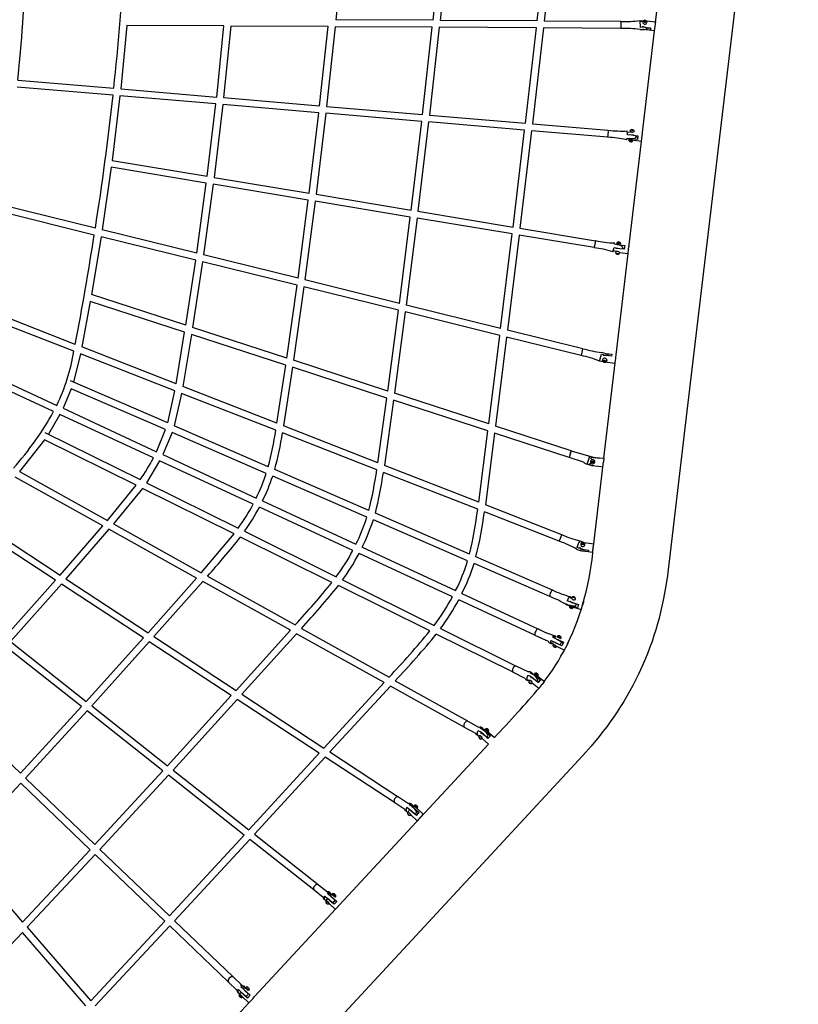
# Model space of a CAD drawing. Units: millimetres. Extents: x 157293 to 198449, y 2355 to 19360.
# Drawn here: x 190289 to 192472, y 7570 to 10331 of the extents above; entities that cross this region are included whole.
import ezdxf

# ---------------------------------------------------------------- set-up
doc = ezdxf.new("R2010")
doc.units = ezdxf.units.MM
doc.header["$LTSCALE"] = 5080
doc.header["$MEASUREMENT"] = 0
doc.layers.add('EN$DIMS', color=70, linetype='Continuous', true_color=0x7fff00)
doc.layers.add('RIPPLE 2D', color=7, linetype='Continuous', true_color=0x000000)
doc.styles.add('Arial', font='arial.ttf')
doc.dimstyles.new('EN RC DIMS', dxfattribs={"dimtxt": 400, "dimasz": 250, "dimexe": 150, "dimexo": 150, "dimgap": 250, "dimtad": 0, "dimtih": 1, "dimtoh": 1, "dimzin": 1, "dimdsep": 46, "dimtxsty": 'Arial', "dimcen": 150, "dimazin": 0, "dimtfac": 1, "dimtdec": 4, "dimtix": 1, "dimtmove": 1, "dimatfit": 3, "dimfxl": 0, "dimtolj": 1, "dimtzin": 1, "dimarcsym": 0})

# ---------------------------------------------------------------- blocks, each defined once
blk = doc.blocks.new('*D1')
at = {"layer": 'Defpoints', "color": 0}
for p in [(195177.5, 19097.9), (195177.5, 11155.2), (157292.8, 9666)]:
    blk.add_point(p, dxfattribs=at)
at = {"layer": 'EN$DIMS', "color": 0, "lineweight": -2}
for p, q in [((157292.8, 9816), (157292.8, 19247.9)), ((195177.5, 11305.2), (195177.5, 19247.9)), ((157542.8, 19097.9), (174845.2, 19097.9)), ((194927.5, 19097.9), (177625.2, 19097.9))]:
    blk.add_line(p, q, dxfattribs=at)
at = {"layer": 'EN$DIMS', "color": 0}
for points in [[(157542.8, 19139.5), (157542.8, 19056.2), (157292.8, 19097.9)], [(194927.5, 19056.2), (194927.5, 19139.5), (195177.5, 19097.9)]]:
    blk.add_solid(points, dxfattribs=at)
at = {"layer": 'EN$DIMS', "color": 0, "insert": (176235.2, 19097.9), "char_height": 400, "attachment_point": 5, "style": 'Arial'}
blk.add_mtext('\\A1;37884.79', dxfattribs=at)
blk = doc.blocks.new('*D2')
at = {"layer": 'Defpoints', "color": 0}
for p in [(188673.9, 17503.2), (187640.6, 3173.6), (197313.4, 3173.6)]:
    blk.add_point(p, dxfattribs=at)
at = {"layer": 'EN$DIMS', "color": 0, "lineweight": -2}
for p, q in [((188823.9, 17503.2), (197463.4, 17503.2)), ((197313.4, 17253.2), (197313.4, 10792.6)), ((197313.4, 3423.6), (197313.4, 9884.2)), ((187790.6, 3173.6), (197463.4, 3173.6))]:
    blk.add_line(p, q, dxfattribs=at)
at = {"layer": 'EN$DIMS', "color": 0}
for points in [[(197355.1, 17253.2), (197271.7, 17253.2), (197313.4, 17503.2)], [(197271.7, 3423.6), (197355.1, 3423.6), (197313.4, 3173.6)]]:
    blk.add_solid(points, dxfattribs=at)
at = {"layer": 'EN$DIMS', "color": 0, "insert": (197313.4, 10338.4), "char_height": 400, "attachment_point": 5, "style": 'Arial'}
blk.add_mtext('\\A1;14329.59', dxfattribs=at)

msp = doc.modelspace()

# ---------------------------------------------------------------- linework, layer by layer
at = {"layer": 'RIPPLE 2D'}
for p, q in [((192071.699, 10323.08), (192134.112, 10848.377)), ((191739.819, 10327.735), (191768.117, 10578.712)), ((191787.895, 10580.037), (191759.429, 10327.613)), ((191447.668, 10329.542), (191471.924, 10558.875)), ((191491.673, 10560.198), (191467.267, 10329.421)), ((191195.464, 10540.36), (191175.094, 10331.228)), ((191447.668, 10329.542), (191175.094, 10331.228)), ((191739.819, 10327.735), (191467.267, 10329.421)), ((190589.06, 10315.352), (190571.863, 10137.253)), ((190861.504, 10313.667), (190589.06, 10315.352)), ((190841.002, 10114.396), (190861.504, 10313.667)), ((190881.079, 10313.546), (190860.438, 10112.746)), ((191153.529, 10311.861), (190881.079, 10313.546)), ((191129.57, 10089.89), (191153.529, 10311.861)), ((191173.118, 10311.74), (191149.008, 10088.239)), ((191445.567, 10310.054), (191173.118, 10311.74)), ((191418.134, 10065.383), (191445.567, 10310.054)), ((191465.167, 10309.933), (191437.573, 10063.733)), ((191737.614, 10308.248), (191465.167, 10309.933)), ((191706.695, 10040.878), (191737.614, 10308.248)), ((191757.225, 10308.127), (191726.135, 10039.227)), ((191974.471, 10306.783), (191757.225, 10308.127)), ((191974.592, 10326.283), (191759.429, 10327.613)), ((192028.908, 10309.846), (192028.143, 10328.701)), ((192028.362, 10328.413), (192037.47, 10328.356)), ((192034.937, 10325.909), (192028.768, 10325.948)), ((192043.567, 10309.915), (192028.908, 10309.846)), ((192035.074, 10326.185), (192034.937, 10325.909)), ((192035.074, 10326.185), (192037.564, 10328.434)), ((192042.877, 10303.269), (192035.67, 10303.942)), ((192068.944, 10300.174), (192037.295, 10303.932)), ((192056.902, 10301.797), (192039.011, 10303.921)), ((192040.474, 10327.845), (192039.321, 10326.098)), ((192039.321, 10326.098), (192040.659, 10324.336)), ((192039.44, 10303.669), (192040.892, 10303.698)), ((192040.265, 10326.088), (192039.829, 10325.428)), ((192040.265, 10326.088), (192040.474, 10327.845)), ((192042.756, 10326.072), (192040.265, 10326.088)), ((192042.965, 10327.83), (192040.474, 10327.845)), ((192040.659, 10324.336), (192043.151, 10324.32)), ((192042.756, 10326.072), (192042.965, 10327.83)), ((192043.586, 10324.98), (192042.756, 10326.072)), ((192044.304, 10326.067), (192042.965, 10327.83)), ((192043.151, 10324.32), (192044.304, 10326.067)), ((192045.829, 10328.094), (192071.892, 10324.999)), ((192047.589, 10324.465), (192047.491, 10323.031)), ((192050.927, 10309.041), (192048.749, 10306.622)), ((192057.669, 10308.241), (192056.902, 10301.797)), ((192068.946, 10300.19), (192071.89, 10324.983)), ((192071.609, 10322.609), (192071.666, 10323.084)), ((192071.616, 10322.38), (192071.661, 10322.764)), ((192035.053, 10014.654), (192068.979, 10300.186)), ((190550.32, 10119.512), (190281.243, 10142.364)), ((190283.279, 10161.761), (190552.428, 10138.903)), ((190571.863, 10137.253), (190841.002, 10114.396)), ((190569.756, 10117.862), (190547.863, 9936.662)), ((190838.837, 10095.01), (190569.756, 10117.862)), ((190860.438, 10112.746), (191129.57, 10089.89)), ((190814.46, 9892.312), (190838.837, 10095.01)), ((190858.275, 10093.359), (190833.709, 9889.11)), ((191127.36, 10070.507), (190858.275, 10093.359)), ((191149.008, 10088.239), (191418.134, 10065.383)), ((191100.309, 9844.76), (191127.36, 10070.507)), ((191146.798, 10068.856), (191119.561, 9841.557)), ((191415.886, 10046.004), (191146.798, 10068.856)), ((191437.573, 10063.733), (191706.695, 10040.878)), ((191386.165, 9797.207), (191415.886, 10046.004)), ((191435.325, 10044.353), (191405.418, 9794.004)), ((191704.415, 10021.501), (191435.325, 10044.353)), ((191726.135, 10039.227), (191939.042, 10021.145)), ((191672.024, 9749.653), (191704.415, 10021.501)), ((191723.855, 10019.85), (191691.279, 9746.449)), ((191937.392, 10001.715), (191723.855, 10019.85)), ((191990.273, 9994.465), (191991.716, 9998.766)), ((191992.846, 10008.28), (191992.406, 10019.373)), ((192010.341, 10007.151), (191992.846, 10008.28)), ((191993.036, 10016.56), (192000.733, 10015.906)), ((191997.944, 10009.38), (192021.787, 10005.791)), ((192020.544, 9995.326), (191998.229, 9998.213)), ((192001.624, 10017.046), (192001.649, 10017.253)), ((192004.326, 10022.779), (192003.266, 10022.242)), ((192003.266, 10022.242), (192004.681, 10021.496)), ((192004.204, 10021.747), (192004.326, 10022.779)), ((192006.802, 10022.569), (192004.326, 10022.779)), ((192004.681, 10021.496), (192007.156, 10021.285)), ((192006.654, 10021.328), (192006.802, 10022.569)), ((192008.217, 10021.822), (192006.802, 10022.569)), ((192007.156, 10021.285), (192008.217, 10021.822)), ((192011.25, 10017.565), (192011.23, 10017.722)), ((192011.264, 10019.725), (192011.247, 10017.519)), ((192016.232, 10004.384), (192014.483, 9999.337)), ((192015.822, 10002.366), (192021.303, 10001.715)), ((192016.306, 10006.442), (192016.232, 10004.384)), ((192021.787, 10005.791), (192020.544, 9995.326)), ((192032.135, 9989.908), (192034.923, 10013.366)), ((192034.973, 10013.794), (192035.059, 10014.517)), ((191996.291, 9996.713), (191991.386, 9997.13)), ((192000.072, 9993.722), (191996.291, 9996.713)), ((191997.626, 9699.644), (192032.113, 9989.91)), ((191998.875, 9993.905), (191998.899, 9994.114)), ((191998.875, 9993.905), (191998.884, 9993.786)), ((191998.884, 9993.786), (192005.827, 9993.093)), ((191998.936, 9994.055), (191998.89, 9993.97)), ((192004.615, 9993.177), (192000.072, 9993.722)), ((192032.135, 9989.907), (192004.615, 9993.177)), ((192005.813, 9993.091), (192005.341, 9993.105)), ((190545.291, 9917.322), (190519.856, 9741.832)), ((190811.966, 9872.959), (190545.291, 9917.322)), ((190547.863, 9936.662), (190814.46, 9892.312)), ((190833.709, 9889.11), (191100.309, 9844.76)), ((190784.927, 9676.24), (190811.966, 9872.959)), ((190831.214, 9869.757), (190803.949, 9671.533)), ((191097.877, 9825.397), (190831.214, 9869.757)), ((191119.561, 9841.557), (191386.165, 9797.207)), ((190500.853, 9746.535), (190235.788, 9812.125)), ((191069.021, 9605.941), (191097.877, 9825.397)), ((191117.127, 9822.194), (191088.059, 9601.23)), ((191383.783, 9777.835), (191117.127, 9822.194)), ((190497.828, 9727.195), (190232.507, 9792.849)), ((191353.13, 9535.638), (191383.783, 9777.835)), ((191405.418, 9794.004), (191672.024, 9749.653)), ((191403.036, 9774.632), (191372.182, 9530.924)), ((191669.685, 9730.274), (191403.036, 9774.632)), ((190516.828, 9722.493), (190489.904, 9560.534)), ((190782.102, 9656.851), (190516.828, 9722.493)), ((190784.927, 9676.24), (190519.856, 9741.832)), ((191637.249, 9465.333), (191669.685, 9730.274)), ((191688.94, 9727.07), (191656.314, 9460.615)), ((191899.792, 9691.994), (191688.94, 9727.07)), ((191691.279, 9746.449), (191902.992, 9711.23)), ((191956.42, 9701.672), (191956.059, 9705.19)), ((191956.447, 9702.337), (191964.061, 9701.071)), ((191963.569, 9700.483), (191985.192, 9698.074)), ((191978.185, 9694.863), (191978.775, 9689.326)), ((191985.192, 9698.074), (191983.994, 9688.013)), ((191996.027, 9686.314), (191997.068, 9695.064)), ((191997.085, 9695.205), (191997.621, 9699.645)), ((191069.021, 9605.941), (190803.949, 9671.533)), ((191951.956, 9680.529), (191955.331, 9692.526)), ((191958.645, 9682.204), (191953.247, 9683.102)), ((191955.331, 9692.526), (191971.744, 9689.467)), ((191959.55, 9680.46), (191958.645, 9682.204)), ((191983.994, 9688.013), (191959.954, 9689.845)), ((191961.041, 9391.727), (191994.702, 9675.038)), ((191968.029, 9680.616), (191962.035, 9681.259)), ((191962.059, 9675.664), (191963.638, 9676.261)), ((191962.932, 9674.659), (191962.059, 9675.664)), ((191963.099, 9676.057), (191962.932, 9674.659)), ((191965.384, 9674.251), (191962.932, 9674.659)), ((191963.638, 9676.261), (191966.09, 9675.854)), ((191965.584, 9675.938), (191965.384, 9674.251)), ((191966.962, 9674.848), (191965.384, 9674.251)), ((191966.09, 9675.854), (191966.962, 9674.848)), ((191970.904, 9678.205), (191970.525, 9676.301)), ((191994.681, 9674.856), (191970.843, 9677.685)), ((191984.169, 9689.389), (191978.838, 9690.022)), ((191994.7, 9675.038), (191994.792, 9675.837)), ((191994.792, 9675.837), (191995.963, 9685.768)), ((190754.3, 9474.371), (190782.102, 9656.851)), ((190801.121, 9652.145), (190773.075, 9468.253)), ((191066.358, 9586.512), (190801.121, 9652.145)), ((191037.457, 9382.094), (191066.358, 9586.512)), ((191353.13, 9535.638), (191088.059, 9601.23)), ((190754.3, 9474.371), (190489.904, 9560.534)), ((191085.394, 9581.802), (191056.271, 9375.963)), ((191350.6, 9516.176), (191085.394, 9581.802)), ((190486.499, 9541.134), (190462.876, 9413.303)), ((190751.204, 9454.871), (190486.499, 9541.134)), ((191637.249, 9465.333), (191372.182, 9530.924)), ((190440.549, 9401.1), (190175.728, 9504.74)), ((190444.422, 9420.525), (190180.101, 9523.969)), ((191320.637, 9289.81), (191350.6, 9516.176)), ((191369.651, 9511.462), (191339.487, 9283.667)), ((191634.833, 9445.843), (191369.651, 9511.462)), ((190727.173, 9309.868), (190751.204, 9454.871)), ((190769.975, 9448.753), (190745.696, 9302.619)), ((191034.607, 9362.514), (190769.975, 9448.753)), ((191037.457, 9382.094), (190773.075, 9468.253)), ((191603.836, 9197.52), (191634.833, 9445.843)), ((191867.877, 9408.264), (191656.314, 9460.615)), ((191653.897, 9441.125), (191622.716, 9191.367)), ((191863.193, 9389.335), (191653.897, 9441.125)), ((190458.978, 9393.888), (190439.571, 9314.767)), ((190723.675, 9290.297), (190458.978, 9393.888)), ((190727.173, 9309.868), (190462.876, 9413.303)), ((191914.571, 9373.79), (191920.067, 9393.002)), ((191920.067, 9393.002), (191933.957, 9389.44)), ((191938.345, 9391.989), (191920.638, 9397.967)), ((191930.79, 9395.455), (191932.465, 9395.143)), ((191931.657, 9395.24), (191948.968, 9393.161)), ((191938.345, 9391.989), (191940.887, 9388.594)), ((191948.968, 9393.161), (191948.339, 9387.699)), ((191958.827, 9373.123), (191961.032, 9391.728)), ((190130.781, 9371.143), (190392.644, 9249.453)), ((191009.963, 9199.196), (191034.607, 9362.514)), ((191320.637, 9289.81), (191056.271, 9375.963)), ((191924.125, 9371.498), (191914.667, 9373.838)), ((191927.195, 9370.626), (191922.914, 9372.592)), ((191925.627, 9370.879), (191926.23, 9370.77)), ((191926.364, 9375.065), (191928.102, 9376.572)), ((191927.046, 9372.96), (191926.364, 9375.065)), ((191926.54, 9101.354), (191958.326, 9368.878)), ((191927.217, 9374.449), (191926.874, 9375.508)), ((191927.217, 9374.449), (191927.046, 9372.96)), ((191929.466, 9372.361), (191927.046, 9372.96)), ((191929.637, 9373.85), (191927.217, 9374.449)), ((191928.102, 9376.572), (191930.522, 9375.973)), ((191958.049, 9366.92), (191929.396, 9370.361)), ((191931.204, 9373.868), (191929.466, 9372.361)), ((191929.637, 9373.85), (191929.466, 9372.361)), ((191930.865, 9374.915), (191929.637, 9373.85)), ((191930.522, 9375.973), (191931.204, 9373.868)), ((191934.973, 9375.767), (191934.739, 9374.395)), ((191948.372, 9388.275), (191948.303, 9387.703)), ((190383.919, 9232.005), (190122.129, 9353.661)), ((191053.418, 9356.383), (191028.548, 9191.923)), ((191317.99, 9270.163), (191053.418, 9356.383)), ((190703.627, 9200.085), (190431.494, 9318.275)), ((190433.427, 9296.175), (190410.33, 9241.234)), ((190697.78, 9181.365), (190433.427, 9296.175)), ((190703.627, 9200.085), (190723.675, 9290.297)), ((190742.173, 9283.057), (190721.654, 9192.256)), ((191006.769, 9179.506), (190742.173, 9283.057)), ((191009.963, 9199.196), (190745.696, 9302.619)), ((191603.836, 9197.52), (191339.487, 9283.667)), ((191292.783, 9088.514), (191317.99, 9270.163)), ((191336.838, 9264.021), (191311.422, 9081.218)), ((191601.359, 9177.818), (191336.838, 9264.021)), ((190410.33, 9241.234), (190672.187, 9119.547)), ((190401.617, 9223.78), (190369.402, 9168.907)), ((190663.411, 9102.122), (190401.617, 9223.78)), ((190359.461, 9173.837), (190626.642, 9041.318)), ((190672.187, 9119.547), (190697.78, 9181.365)), ((190715.729, 9173.569), (190689.873, 9111.327)), ((190980.046, 9058.774), (190715.729, 9173.569)), ((190985.706, 9077.575), (190721.654, 9192.256)), ((191289.839, 9068.724), (191025.329, 9172.242)), ((191292.782, 9088.513), (191028.548, 9191.923)), ((191575.626, 8977.82), (191601.359, 9177.818)), ((191620.238, 9171.665), (191594.312, 8970.507)), ((191829.1, 9103.6), (191620.238, 9171.665)), ((191835.142, 9122.14), (191622.716, 9191.367)), ((190358.204, 9152.694), (190288.54, 9063.789)), ((190615.077, 9025.287), (190358.204, 9152.694)), ((191835.194, 9122.319), (191829.016, 9103.39)), ((191832.11, 9112.874), (191834.445, 9120.03)), ((191835.192, 9122.319), (191835.207, 9122.38)), ((191835.209, 9122.382), (191902.752, 9102.332)), ((190681.111, 9093.896), (190644.303, 9032.558)), ((190942.904, 8972.238), (190681.111, 9093.896)), ((190689.873, 9111.327), (190951.728, 8989.641)), ((191832.11, 9112.874), (191829.844, 9105.926)), ((191831.943, 9112.199), (191832.11, 9112.874)), ((191832.278, 9113.548), (191832.11, 9112.874)), ((191879.728, 9084.971), (191886.818, 9106.701)), ((191886.818, 9106.701), (191898.798, 9102.797)), ((191892.675, 9091.897), (191894.534, 9093.563)), ((191893.194, 9089.456), (191892.675, 9091.897)), ((191893.244, 9089.658), (191892.754, 9091.967)), ((191893.244, 9089.658), (191893.194, 9089.456)), ((191895.571, 9088.681), (191893.194, 9089.456)), ((191895.621, 9088.884), (191893.244, 9089.658)), ((191894.534, 9093.563), (191896.911, 9092.788)), ((191897.429, 9090.347), (191895.571, 9088.681)), ((191895.621, 9088.884), (191895.571, 9088.681)), ((191897.401, 9090.48), (191895.621, 9088.884)), ((191896.911, 9092.788), (191897.429, 9090.347)), ((191900.043, 9087.966), (191899.66, 9087.475)), ((191900.942, 9089.947), (191900.807, 9089.464)), ((191901.298, 9103.256), (191914.31, 9101.813)), ((191914.46, 9102.724), (191926.523, 9101.386)), ((191924.455, 9083.615), (191924.943, 9088.118)), ((191926.532, 9101.243), (191926.524, 9101.11)), ((190288.54, 9063.789), (190534.522, 8926.766)), ((191267.801, 8955.059), (191003.756, 9069.736)), ((191572.893, 8957.949), (191308.454, 9061.439)), ((191575.626, 8977.82), (191311.422, 9081.218)), ((191890.298, 9081.526), (191879.728, 9084.971)), ((191898.051, 8861.575), (191924.433, 9083.617)), ((191911.758, 9078.799), (191911.695, 9077.89)), ((191923.594, 9076.558), (191911.699, 9077.877)), ((190521.552, 8911.67), (190275.898, 9048.51)), ((190644.303, 9032.558), (190901.48, 8905)), ((191262.298, 8936.189), (190998.012, 9050.971)), ((190534.522, 8926.766), (190615.077, 9025.287)), ((190632.821, 9016.486), (190551.903, 8917.084)), ((190889.674, 8889.089), (190632.821, 9016.486)), ((190969.416, 8981.421), (191231.264, 8859.738)), ((191222.406, 8842.351), (190960.607, 8964.012)), ((191801.199, 8868.6), (191591.556, 8950.645)), ((191808.305, 8886.759), (191594.312, 8970.507)), ((190171.719, 8924.664), (190401.934, 8773.652)), ((191544.54, 8813.609), (191280.281, 8928.379)), ((191549.91, 8832.537), (191285.871, 8947.211)), ((190388.993, 8758.82), (190158.969, 8909.706)), ((190401.934, 8773.652), (190521.552, 8911.67)), ((190538.942, 8901.982), (190418.391, 8762.857)), ((190784.57, 8765.157), (190538.942, 8901.982)), ((190551.903, 8917.084), (190797.797, 8780.11)), ((190919.178, 8896.222), (191176.301, 8768.691)), ((190797.797, 8780.11), (190889.674, 8889.089)), ((191164.293, 8752.88), (190907.46, 8880.268)), ((191808.59, 8886.915), (191801.279, 8869.397)), ((191801.279, 8869.397), (191801.332, 8868.281)), ((191859.506, 8869.661), (191858.385, 8867.16)), ((191859.506, 8869.661), (191869.738, 8865.656)), ((191865.113, 8866.172), (191898.053, 8861.575)), ((191248.953, 8851.517), (191510.8, 8729.834)), ((191868.881, 8845.506), (191851.081, 8850.867)), ((191860.854, 8842.097), (191860.221, 8842.561)), ((191864.241, 8841.191), (191860.874, 8842.085)), ((191882.464, 8838.564), (191865.411, 8841.022)), ((191865.588, 8861.91), (191867.543, 8863.232)), ((191865.95, 8859.681), (191865.588, 8861.91)), ((191865.759, 8860.857), (191867.3, 8861.899)), ((191868.267, 8858.774), (191865.95, 8859.681)), ((191867.309, 8861.905), (191867.543, 8863.232)), ((191867.309, 8861.905), (191869.626, 8860.999)), ((191867.543, 8863.232), (191869.859, 8862.326)), ((191870.222, 8860.097), (191868.267, 8858.774)), ((191869.626, 8860.999), (191869.859, 8862.326)), ((191869.627, 8860.988), (191869.817, 8859.823)), ((191869.859, 8862.326), (191870.222, 8860.097)), ((191875.354, 8844.579), (191870.252, 8841.534)), ((191883.321, 8843.431), (191882.464, 8838.564)), ((191894.484, 8836.831), (191882.464, 8838.564)), ((191883.13, 8843.458), (191882.477, 8838.658)), ((191894.484, 8836.832), (191897.244, 8854.733)), ((191897.244, 8854.733), (191898.055, 8861.574)), ((191501.908, 8712.464), (191240.109, 8834.124)), ((191782.525, 8731.51), (191567.997, 8824.681)), ((191774.757, 8713.624), (191562.538, 8805.792)), ((190247.445, 8599.149), (190388.993, 8758.82)), ((190418.391, 8762.857), (190648.563, 8611.873)), ((190648.563, 8611.873), (190784.57, 8765.157)), ((190802.013, 8755.44), (190665.043, 8601.063)), ((191047.613, 8618.629), (190802.013, 8755.44)), ((190815.232, 8770.397), (191061.052, 8633.464)), ((191194.034, 8759.896), (191451.109, 8632.389)), ((190405.453, 8748.023), (190262.778, 8587.035)), ((190635.472, 8597.139), (190405.453, 8748.023)), ((191438.928, 8616.663), (191182.116, 8744.04)), ((191733.423, 8604.876), (191519.613, 8704.236)), ((191528.49, 8721.614), (191741.641, 8622.56)), ((191775.306, 8718.538), (191775.119, 8713.194)), ((191843.056, 8694.532), (191824.109, 8701.258)), ((191832.808, 8710.03), (191832.559, 8709.779)), ((191835.851, 8708.35), (191832.559, 8709.779)), ((191832.808, 8710.03), (191835.812, 8708.725)), ((191840.364, 8711.785), (191842.302, 8712.129)), ((191840.658, 8710.471), (191840.364, 8711.785)), ((191842.892, 8709.501), (191840.658, 8710.471)), ((191841.698, 8710.02), (191842.302, 8712.129)), ((191842.302, 8712.129), (191844.536, 8711.159)), ((191844.831, 8709.845), (191842.892, 8709.501)), ((191844.124, 8709.72), (191844.536, 8711.159)), ((191844.536, 8711.159), (191844.831, 8709.845)), ((191870.349, 8698.754), (191870.798, 8700.281)), ((191852.815, 8681.745), (191830.44, 8689.081)), ((191837.538, 8683.838), (191832.55, 8685.306)), ((191840.828, 8682.892), (191839.964, 8681.549)), ((191855.457, 8690.967), (191852.815, 8681.745)), ((191867.913, 8690.319), (191870.349, 8698.754)), ((191869.24, 8694.882), (191869.518, 8695.853)), ((190895.181, 8450.101), (191047.613, 8618.629)), ((191078.535, 8623.725), (191324.293, 8486.827)), ((191468.875, 8623.577), (191679.133, 8519.291)), ((190475.454, 8419.005), (190635.472, 8597.139)), ((190665.043, 8601.063), (190895.181, 8450.101)), ((191065.102, 8608.887), (190911.679, 8439.279)), ((191310.676, 8472.091), (191065.102, 8608.887)), ((191670.468, 8501.821), (191456.784, 8607.807)), ((191771.291, 8586.862), (191734.019, 8604.324)), ((191778.7, 8590.403), (191801.434, 8578.798)), ((191807.245, 8586.374), (191783.216, 8599.272)), ((191785.698, 8602.086), (191790.635, 8599.792)), ((191791.191, 8595.636), (191813.644, 8584.867)), ((191796.398, 8599.682), (191804.203, 8596.278)), ((191797.197, 8599.599), (191797.523, 8600.238)), ((191803.617, 8597.267), (191797.526, 8600.243)), ((191803.757, 8597.055), (191803.534, 8596.617)), ((191804.12, 8596.406), (191805.982, 8595.917)), ((191805.631, 8600.599), (191806.009, 8595.967)), ((191805.986, 8595.923), (191805.742, 8596.279)), ((190462.302, 8404.545), (190249.691, 8572.523)), ((190262.778, 8587.035), (190475.454, 8419.005)), ((190651.953, 8586.328), (190490.792, 8406.887)), ((190881.966, 8435.449), (190651.953, 8586.328)), ((191773.678, 8583.409), (191771.291, 8586.862)), ((191778.656, 8580.824), (191773.678, 8583.409)), ((191784.546, 8581.119), (191777.48, 8584.403)), ((191793.999, 8573.218), (191783.554, 8578.316)), ((191785.559, 8578.341), (191784.546, 8581.119)), ((191785.443, 8573.052), (191784.966, 8573.029)), ((191784.966, 8573.029), (191786.615, 8572.017)), ((191787.569, 8572.065), (191785.443, 8573.052)), ((191785.567, 8578.413), (191786.105, 8577.816)), ((191785.993, 8577.596), (191786.316, 8578.23)), ((191808.676, 8575.111), (191786.223, 8585.88)), ((191786.817, 8572.414), (191786.615, 8572.017)), ((191786.615, 8572.017), (191788.74, 8571.029)), ((191789.217, 8571.053), (191787.569, 8572.065)), ((191788.863, 8571.27), (191788.74, 8571.029)), ((191788.74, 8571.029), (191789.217, 8571.053)), ((191792.454, 8574.859), (191792.23, 8574.419)), ((191815.701, 8562.436), (191792.855, 8574.067)), ((191794.239, 8572.856), (191793.999, 8573.218)), ((191807.248, 8586.374), (191805.909, 8581.447)), ((191812.678, 8582.93), (191807.192, 8585.723)), ((191813.644, 8584.867), (191808.676, 8575.111)), ((191818.865, 8568.344), (191819.389, 8569.374)), ((191819.931, 8570.438), (191827.176, 8584.647)), ((191680.152, 8519.064), (191715.098, 8501.905)), ((191706.081, 8483.668), (191671.266, 8501.147)), ((191706.091, 8483.716), (191706.05, 8483.856)), ((191717.425, 8478.7), (191717.409, 8479.746)), ((191719.81, 8499.115), (191728.64, 8494.736)), ((191729.09, 8494.269), (191733.169, 8492.387)), ((191733.173, 8492.384), (191748.587, 8479.807)), ((191734.852, 8494.845), (191735.815, 8494.121)), ((191737.426, 8492.806), (191738.215, 8492.111)), ((191740.881, 8480.922), (191738.436, 8475.948)), ((191739.089, 8491.485), (191739.035, 8491.726)), ((191742.091, 8493.495), (191741.233, 8489.735)), ((191748.587, 8479.807), (191742.219, 8471.939)), ((191141.789, 8288.336), (191310.676, 8472.091)), ((191328.206, 8462.326), (191158.303, 8277.503)), ((191534.938, 8347.167), (191328.206, 8462.326)), ((191341.818, 8477.065), (191544.427, 8364.202)), ((191717.51, 8473.396), (191716.885, 8472.643)), ((191716.885, 8472.643), (191718.253, 8470.901)), ((191719.493, 8472.413), (191717.51, 8473.396)), ((191719.485, 8472.423), (191718.253, 8470.901)), ((191718.253, 8470.901), (191720.246, 8469.912)), ((191720.868, 8470.67), (191719.503, 8472.408)), ((191724.72, 8474.316), (191720.208, 8477.992)), ((191720.246, 8469.912), (191720.871, 8470.666)), ((191744.059, 8455.162), (191725.504, 8470.303)), ((191725.858, 8470.74), (191725.977, 8472.143)), ((191738.436, 8475.948), (191737.97, 8475.406)), ((191742.879, 8473.116), (191738.811, 8476.436)), ((191742.039, 8472.086), (191742.879, 8473.116)), ((191742.879, 8473.116), (191747.231, 8478.217)), ((191748.347, 8460.254), (191759.85, 8474.499)), ((190703.458, 8238.865), (190881.966, 8435.449)), ((190898.465, 8424.626), (190718.799, 8226.745)), ((191128.471, 8273.751), (190898.465, 8424.626)), ((190911.679, 8439.279), (191141.789, 8288.336)), ((190095.762, 8404.519), (190290.621, 8217.793)), ((190290.621, 8217.793), (190462.302, 8404.545)), ((190490.792, 8406.887), (190703.458, 8238.865)), ((190477.64, 8392.426), (190304.702, 8204.3)), ((190690.253, 8224.446), (190477.64, 8392.426)), ((191567.26, 8328.876), (191535.875, 8346.358)), ((191545.608, 8363.83), (191576.992, 8346.348)), ((191589.756, 8338.2), (191580.534, 8343.337)), ((191581.214, 8343.71), (191589.867, 8338.89)), ((191567.204, 8329.221), (191567.275, 8329.03)), ((191573.841, 8322.348), (191567.663, 8327.69)), ((191577.182, 8317.867), (191576.803, 8317.106)), ((191577.389, 8317.751), (191576.803, 8317.106)), ((191576.803, 8317.106), (191578.255, 8315.325)), ((191579.012, 8316.847), (191577.182, 8317.867)), ((191579.307, 8316.485), (191578.255, 8315.325)), ((191578.255, 8315.325), (191580.085, 8314.306)), ((191580.464, 8315.067), (191579.012, 8316.847)), ((191579.656, 8322.422), (191579.717, 8322.49)), ((191580.085, 8314.306), (191580.464, 8315.067)), ((191580.976, 8329.235), (191581.769, 8330.13)), ((191602.684, 8299.229), (191585.456, 8314.731)), ((191585.616, 8314.853), (191585.564, 8316.438)), ((191589.812, 8338.207), (191608.555, 8322.713)), ((191600.235, 8335.643), (191595.086, 8339.428)), ((191596.974, 8337.998), (191598.577, 8336.556)), ((191598.593, 8336.541), (191619.664, 8317.581)), ((191603.587, 8317.257), (191599.654, 8320.796)), ((191608.555, 8322.713), (191601.574, 8315.019)), ((191603.267, 8337.713), (191602.282, 8333.221)), ((190948.359, 7592.023), (191602.684, 8299.229)), ((190931.457, 8058.729), (191128.471, 8273.751)), ((191144.985, 8262.918), (190946.802, 8046.606)), ((191339.216, 8135.51), (191144.985, 8262.918)), ((191158.303, 8277.503), (191349.911, 8151.815)), ((190304.702, 8204.3), (190499.562, 8017.573)), ((190499.562, 8017.573), (190690.253, 8224.446)), ((190705.595, 8212.325), (190513.643, 8004.08)), ((190918.208, 8044.345), (190705.595, 8212.325)), ((190718.799, 8226.745), (190931.457, 8058.729)), ((190291.432, 8190.008), (190118.849, 8006.2)), ((190486.303, 8003.271), (190291.432, 8190.008)), ((191351.173, 8151.287), (191379.287, 8132.845)), ((191368.317, 8116.122), (191340.225, 8134.549)), ((191374.36, 8122.074), (191393.208, 8106.817)), ((191382.953, 8130.141), (191390.866, 8124.951)), ((191389.633, 8123.566), (191408.368, 8107.36)), ((191390.852, 8124.968), (191395.929, 8125.181)), ((191395.756, 8125.269), (191396.035, 8125.569)), ((191395.929, 8125.181), (191400.881, 8120.788)), ((191400.927, 8121.656), (191396.039, 8125.573)), ((191400.881, 8120.788), (191420.411, 8102.56)), ((191401.153, 8120.793), (191400.927, 8121.656)), ((191401.153, 8120.793), (191401.024, 8120.654)), ((191401.176, 8120.491), (191401.372, 8119.927)), ((191402.988, 8119.095), (191402.591, 8120.565)), ((191403.809, 8124.17), (191403.069, 8119.182)), ((191369.445, 8113.286), (191368.086, 8118.252)), ((191374.308, 8109.203), (191369.445, 8113.286)), ((191377.079, 8103.465), (191376.98, 8102.829)), ((191377.385, 8103.264), (191376.98, 8102.829)), ((191376.98, 8102.829), (191378.545, 8101.1)), ((191378.743, 8102.374), (191377.079, 8103.465)), ((191379.23, 8101.836), (191378.545, 8101.1)), ((191378.545, 8101.1), (191380.209, 8100.009)), ((191378.566, 8108.304), (191379.775, 8113.339)), ((191380.308, 8100.646), (191378.743, 8102.374)), ((191378.869, 8108.219), (191378.825, 8108.154)), ((191384.815, 8102.681), (191378.869, 8108.219)), ((191379.458, 8107.75), (191379.731, 8108.044)), ((191380.209, 8100.009), (191380.308, 8100.646)), ((191401.052, 8099.496), (191381.915, 8115.548)), ((191384.713, 8103.122), (191384.583, 8102.982)), ((191385.685, 8100.498), (191385.298, 8101.977)), ((191403.349, 8084.287), (191385.778, 8100.687)), ((191404.948, 8103.927), (191400.843, 8107.759)), ((191400.924, 8099.615), (191404.948, 8103.927)), ((191408.368, 8107.36), (191401.052, 8099.496)), ((191403.366, 8084.305), (191420.399, 8102.539)), ((191404.948, 8103.927), (191407.969, 8106.96)), ((190708.504, 7817.352), (190918.208, 8044.345)), ((190946.802, 8046.606), (191125.161, 7905.689)), ((190933.553, 8032.221), (190722.585, 7803.859)), ((191113.072, 7890.388), (190933.553, 8032.221)), ((190118.849, 8006.2), (190296.882, 7800.374)), ((190296.882, 7800.374), (190486.303, 8003.271)), ((190500.384, 7989.777), (190309.707, 7785.547)), ((190695.254, 7803.041), (190500.384, 7989.777)), ((190513.643, 8004.08), (190708.504, 7817.352)), ((191126.425, 7905.008), (191151.761, 7884.992)), ((191139.362, 7869.299), (191114.026, 7889.315)), ((191141.383, 7864.7), (191139.362, 7872.201)), ((191144.661, 7873.3), (191164.68, 7855.451)), ((191172.302, 7861.285), (191151.419, 7880.611)), ((191154.996, 7882.117), (191162.805, 7875.947)), ((191159.623, 7874.827), (191159.337, 7874.52)), ((191159.337, 7874.52), (191178.001, 7858.054)), ((191164.86, 7878.927), (191166.391, 7876.9)), ((191172.903, 7871.989), (191164.863, 7878.93)), ((191165.466, 7877.005), (191172.054, 7871.609)), ((191166.209, 7876.703), (191166.698, 7877.232)), ((191171.389, 7873.185), (191166.698, 7877.232)), ((191171.842, 7872.485), (191171.389, 7873.185)), ((191171.84, 7872.483), (191171.498, 7872.113)), ((191171.531, 7872.148), (191171.691, 7872.02)), ((191144.781, 7861.831), (191141.383, 7864.7)), ((191155.33, 7852.981), (191147.288, 7859.919)), ((191148.841, 7853.382), (191147.328, 7854.578)), ((191147.328, 7854.578), (191147.481, 7854.122)), ((191147.66, 7854.315), (191147.481, 7854.122)), ((191147.481, 7854.122), (191149.148, 7852.471)), ((191150.508, 7851.731), (191148.841, 7853.382)), ((191149.441, 7852.788), (191149.148, 7852.471)), ((191149.148, 7852.471), (191150.662, 7851.275)), ((191149.236, 7859.408), (191150.237, 7864.656)), ((191149.259, 7859.473), (191149.62, 7858.758)), ((191149.437, 7858.561), (191149.926, 7859.089)), ((191150.662, 7851.275), (191150.508, 7851.731)), ((191151.902, 7866.478), (191151.208, 7865.722)), ((191170.567, 7850.012), (191151.902, 7866.478)), ((191154.916, 7854.176), (191154.577, 7853.809)), ((191154.613, 7853.848), (191154.749, 7853.681)), ((191174.035, 7835.815), (191155.096, 7853.314)), ((191156.105, 7851.779), (191155.33, 7852.981)), ((191169.663, 7856.869), (191166.066, 7854.17)), ((191178.001, 7858.054), (191170.567, 7850.012)), ((191176.575, 7856.514), (191172.074, 7860.673)), ((191175.367, 7837.283), (191191.001, 7854.177)), ((190487.74, 7579.722), (190695.254, 7803.041)), ((190709.336, 7789.548), (190500.569, 7564.889)), ((190873.342, 7632.387), (190709.336, 7789.548)), ((190722.585, 7803.859), (190886.833, 7646.467)), ((190296.27, 7771.273), (190120.177, 7584.902)), ((190474.356, 7565.387), (190296.27, 7771.273)), ((190309.707, 7785.547), (190487.74, 7579.722)), ((190897.271, 7609.111), (190874.201, 7631.217)), ((190888.039, 7645.658), (190911.108, 7623.551)), ((190908.027, 7623.104), (190916.908, 7621.446)), ((190906.471, 7596.061), (190907.084, 7596.724)), ((190910.974, 7591.831), (190906.476, 7596.048)), ((190906.604, 7597.311), (190907.403, 7602.283)), ((190912.499, 7591.165), (190906.606, 7597.312)), ((190927.083, 7586.888), (190908.888, 7603.895)), ((190910.212, 7602.531), (190910.395, 7603.039)), ((190912.21, 7600.87), (190917.234, 7596.308)), ((190914.015, 7620.42), (190921.285, 7613.453)), ((190916.501, 7612.124), (190916.357, 7611.968)), ((190916.357, 7611.968), (190934.552, 7594.961)), ((190916.886, 7597.012), (190916.667, 7596.775)), ((190917.213, 7596.359), (190916.735, 7596.849)), ((190916.908, 7621.446), (190919.394, 7619.074)), ((190917.279, 7610.487), (190917.63, 7610.652)), ((190918.182, 7595.834), (190918.129, 7595.81)), ((190918.129, 7595.81), (190927.386, 7587.245)), ((190930.008, 7609.588), (190922.298, 7616.817)), ((190922.887, 7614.91), (190929.473, 7609.512)), ((190923.51, 7614.479), (190922.992, 7614.86)), ((190923.442, 7614.405), (190924.055, 7615.068)), ((190924.011, 7604.713), (190923.757, 7604.438)), ((190923.904, 7604.597), (190925.829, 7602.688)), ((190925.359, 7603.466), (190925.28, 7603.265)), ((190929.672, 7599.116), (190927.042, 7594.736)), ((190934.552, 7594.961), (190927.083, 7586.888)), ((190929.053, 7615.96), (190927.671, 7617.284)), ((190927.671, 7617.284), (190928.027, 7617.025)), ((190927.987, 7616.981), (190928.027, 7617.025)), ((190928.027, 7617.025), (190929.765, 7615.441)), ((190929.193, 7610.314), (190928.729, 7609.812)), ((190929.449, 7609.534), (190928.798, 7609.887)), ((190930.79, 7614.377), (190929.053, 7615.96)), ((190929.699, 7615.371), (190929.765, 7615.441)), ((190929.765, 7615.441), (190931.146, 7614.118)), ((190931.146, 7614.118), (190930.79, 7614.377)), ((190486.154, 7092.464), (190931.393, 7573.686)), ((190912.074, 7591.81), (190911.613, 7591.312)), ((190931.399, 7573.677), (190912.497, 7591.163)), ((190931.401, 7573.679), (190942.855, 7586.044)), ((190942.855, 7586.044), (190943.184, 7586.399)), ((190943.184, 7586.399), (190948.367, 7592.016))]:
    msp.add_line(p, q, dxfattribs=at)
for points in [[(192326.705, 10639.436), (192159.604, 9233.03), (192104.758, 8772.483), (192099.492, 8737.672), (192093.092, 8703.352), (192089.472, 8686.439), (192085.549, 8669.595), (192081.349, 8652.947), (192076.842, 8636.38), (192072.05, 8619.99), (192066.949, 8603.694), (192061.57, 8587.589), (192055.878, 8571.589), (192049.876, 8555.702), (192043.567, 8539.938), (192034.06, 8517.732), (192023.933, 8495.801), (192015.363, 8478.412), (192007.542, 8463.349), (191999.427, 8448.438), (191991.023, 8433.688), (191982.335, 8419.108), (191973.324, 8404.619), (191964.039, 8390.304), (191954.519, 8376.212), (191944.56, 8362.045), (191934.497, 8348.274), (191923.934, 8334.354), (191913.14, 8320.648), (191890.95, 8293.93), (191867.274, 8267.305), (191375.621, 7735.909), (190976.408, 7304.432)], [(191832.363, 8700.726), (191836.331, 8696.466), (191855.457, 8690.967)], [(191863.511, 8676.371), (191833.091, 8685.116), (191829.491, 8689.494)], [(191742.219, 8471.939), (191726.801, 8484.52), (191721.37, 8485.856)], [(191728.461, 8494.581), (191735.034, 8494.793), (191759.865, 8474.531)], [(191155.024, 7853.382), (191155.063, 7853.35), (191155.067, 7853.347), (191155.072, 7853.344), (191155.076, 7853.341), (191155.081, 7853.338), (191155.086, 7853.336), (191155.091, 7853.333), (191155.096, 7853.33), (191155.099, 7853.329), (191155.102, 7853.328), (191155.105, 7853.326), (191155.108, 7853.325), (191155.111, 7853.324), (191155.115, 7853.323), (191155.116, 7853.323), (191155.118, 7853.322), (191155.119, 7853.322), (191155.121, 7853.322), (191155.122, 7853.321), (191155.124, 7853.321), (191155.125, 7853.321), (191155.127, 7853.321), (191155.128, 7853.321), (191155.13, 7853.321), (191155.131, 7853.321), (191155.133, 7853.321), (191155.134, 7853.321), (191155.134, 7853.321), (191155.135, 7853.321), (191155.136, 7853.321), (191155.136, 7853.321), (191155.137, 7853.321), (191155.138, 7853.321), (191155.138, 7853.321), (191155.139, 7853.321), (191155.14, 7853.322), (191155.141, 7853.322), (191155.141, 7853.322), (191155.142, 7853.322), (191155.142, 7853.322), (191155.143, 7853.323), (191155.144, 7853.323), (191155.144, 7853.323), (191155.145, 7853.323), (191155.146, 7853.324), (191155.146, 7853.324), (191155.147, 7853.324), (191155.147, 7853.325), (191155.148, 7853.325), (191155.149, 7853.325), (191155.149, 7853.326), (191155.15, 7853.326), (191155.15, 7853.326), (191155.151, 7853.327), (191155.151, 7853.327), (191155.152, 7853.328), (191155.152, 7853.328), (191155.153, 7853.329), (191155.153, 7853.329), (191155.154, 7853.33), (191155.155, 7853.331), (191155.156, 7853.332), (191155.157, 7853.333), (191155.158, 7853.334), (191155.159, 7853.335), (191155.16, 7853.336), (191155.16, 7853.337), (191155.161, 7853.339), (191155.162, 7853.34), (191155.163, 7853.341), (191155.164, 7853.343), (191155.164, 7853.344), (191155.165, 7853.345), (191155.166, 7853.347), (191155.166, 7853.348), (191155.167, 7853.35), (191155.167, 7853.351), (191155.169, 7853.354), (191155.17, 7853.357), (191155.171, 7853.36), (191155.171, 7853.362), (191155.172, 7853.365), (191155.172, 7853.367), (191155.173, 7853.37), (191155.173, 7853.372), (191155.174, 7853.375), (191155.174, 7853.377), (191155.174, 7853.38), (191155.175, 7853.382), (191155.175, 7853.385), (191155.175, 7853.387), (191155.175, 7853.39), (191155.175, 7853.395), (191155.175, 7853.399), (191155.175, 7853.404), (191155.175, 7853.409), (191155.174, 7853.414), (191155.174, 7853.419), (191155.172, 7853.429), (191155.171, 7853.439), (191155.165, 7853.472), (191155.159, 7853.504), (191155.152, 7853.537), (191155.144, 7853.569), (191155.136, 7853.601), (191155.127, 7853.633), (191155.108, 7853.697), (191155.087, 7853.76), (191155.064, 7853.823), (191155.016, 7853.947), (191154.941, 7854.121), (191154.861, 7854.294), (191154.777, 7854.464), (191154.689, 7854.632), (191154.591, 7854.809), (191154.489, 7854.984), (191154.383, 7855.156), (191154.273, 7855.326), (191154.16, 7855.494), (191154.043, 7855.659), (191153.923, 7855.822), (191153.799, 7855.982), (191153.66, 7856.154), (191153.516, 7856.322), (191153.369, 7856.487), (191153.218, 7856.649), (191153.064, 7856.807), (191152.906, 7856.961), (191152.744, 7857.111), (191152.579, 7857.258), (191152.41, 7857.401), (191152.238, 7857.54), (191152.063, 7857.675), (191151.885, 7857.805), (191151.704, 7857.932), (191151.519, 7858.054), (191151.332, 7858.171), (191151.142, 7858.285), (191149.259, 7859.473)], [(190901.971, 7611.102), (190908.934, 7604.43), (190922.584, 7591.97), (190922.879, 7591.774), (190922.707, 7592.009), (190920.009, 7594.681)], [(190925.34, 7603.417), (190926.799, 7602.02), (190929.496, 7599.348), (190929.669, 7599.113), (190929.374, 7599.309), (190915.723, 7611.769), (190908.761, 7618.441)]]:
    msp.add_lwpolyline(points, dxfattribs=at)
for points in [[(191898.745, 9080.243), (191891.464, 9080.384), (191875.368, 9085.63, -0.18267777), (191872.611, 9087.843, 0.182672), (191869.854, 9090.056), (191829.012, 9103.366)], [(191887.67, 9087.52, 0.4244461), (191891.98, 9080.993), (191911.758, 9078.799)], [(191914.213, 9101.061), (191894.435, 9103.255, 0.36107986), (191889.164, 9099.479)], [(191859.417, 8852.407, 0.43219741), (191863.627, 8846.269), (191883.321, 8843.431)], [(191805.742, 8596.279, 0.12679223), (191795.54, 8601.02), (191797.309, 8599.819)]]:
    msp.add_lwpolyline(points, format="xyb", dxfattribs=at)
for centre, radius, start, end in [((181757.601, 11077.981), 8844.82, 353.9052681, 356.249162), ((184565.557, 10746.984), 5747.593, 354.1559854, 357.3461144), ((192041.583, 10323.708), 6.053, 7.183707, 172.974777), ((191926.989, 10316.827), 48.178, 347.969714, 11.321494), ((191986.124, 10020.198), 286.579, 81.599197, 92.359251), ((191989.792, 10612.589), 286.467, 266.931419, 277.693591), ((192027.847, 10304.039), 0.368, 293.528052, 351.965279), ((192033.699, 10342.58), 38.98, 261.906595, 292.711838), ((192060.033, 10380.373), 72.171, 248.911336, 268.121615), ((192041.686, 10325.021), 6.137, 185.35085, 341.077846), ((192040.017, 10311.018), 7.372, 254.13086, 261.174693), ((182204.059, 11036.688), 8396.504, 351.1612823, 353.7288954), ((191903.617, 10014.369), 35.591, 339.246802, 11.044824), ((191926.491, 9716.385), 285.301, 77.081849, 87.864119), ((191976.423, 10304.119), 285.193, 262.425903, 273.211669), ((192001.832, 10049.663), 51.892, 258.758433, 284.11074), ((192005.481, 10016.557), 6.594, 28.712945, 158.861977), ((192006.422, 10027.766), 11.326, 231.237174, 295.214737), ((192005.668, 10023.054), 7.245, 230.388157, 293.801705), ((-736874.882, 120379.264), 935443.241, 353.22432091, 353.22434734), ((192002.517, 9994.827), 6.167, 186.262148, 339.532046), ((181243.05, 11180.939), 9368.26, 349.1690112, 351.0729057), ((191862.959, 9708.583), 39.929, 335.577521, 4.215425), ((191902.881, 9711.123), 0.41, 106.177502, 153.0898), ((191962.879, 9989.83), 284.722, 257.833799, 268.627281), ((191955.463, 9660.421), 41.262, 56.585768, 88.670756), ((191967.667, 9701.69), 6.103, 4.162753, 163.059143), ((191967.014, 9695.904), 9.17, 42.803801, 124.419097), ((191967.313, 9698.301), 5.782, 47.613994, 120.867106), ((191961.512, 9649.907), 53.666, 81.251468, 85.221801), ((197626.797, 9022.361), 5669.777, 173.184538, 173.185969), ((191866.125, 9408.46), 285.286, 72.49084, 83.273578), ((191964.174, 9672.427), 8.87, 40.644284, 125.770114), ((191965.37, 9680.09), 6.398, 184.176616, 323.684751), ((191966.363, 9690.804), 12.5, 350.0532, 353.20842), ((203973.882, 8266.029), 12061.767, 173.2376757, 173.2402895), ((189879.233, 9495.031), 569.121, 334.436981, 350.50014), ((191809.266, 9412.159), 58.419, 336.792695, 356.254144), ((191949.77, 9683.259), 286.687, 253.38786, 264.146313), ((191920.532, 9397.955), 0.106, 6.617044, 91.632755), ((191863.326, 9389.39), 0.45, 177.105547, 212.734102), ((191807.369, 9107.714), 286.857, 68.058707, 78.813957), ((191926.704, 9375.593), 4.834, 189.450427, 218.371313), ((191929.038, 9376.375), 6.035, 172.734286, 340.849273), ((191928.914, 9375.596), 6.062, 1.617305, 165.257327), ((191932.858, 9309.643), 79.577, 78.781693, 95.978384), ((191616.532, 9412.922), 344.601, 352.330588, 353.367942), ((189604.675, 9666.503), 892.193, 318.33858, 330.856446), ((190024.624, 9329.312), 993.504, 345.322246, 351.327557), ((190084.625, 9316.694), 951.73, 344.960622, 351.27003), ((190203.353, 9338.802), 517.368, 324.900758, 332.776159), ((191895.104, 9091.332), 6, 165.472636, 341.866187), ((191895.116, 9091.378), 6, 346.19927, 165.92785), ((191921.111, 9100.875), 6.901, 164.564224, 178.458526), ((192354.326, 9043.705), 431.673, 172.325017, 174.094641), ((190486.51, 9220.56), 519.377, 333.601682, 341.850339), ((190213.123, 9218.515), 1087.086, 345.974681, 352.07995), ((190289.398, 9203.563), 1028.919, 345.572992, 352.060408), ((191895.266, 9091.984), 11.482, 253.352531, 274.284225), ((190486.088, 9220.8), 539.359, 333.65205, 341.646922), ((190476.143, 9213.425), 525.392, 324.053006, 332.673574), ((190477.126, 9212.93), 543.796, 324.380396, 332.75859), ((190447.907, 9099.298), 1133.831, 346.392193, 352.838587), ((190472.56, 9094.746), 1128.236, 346.1507, 352.662004), ((190760.285, 9095.449), 526.67, 333.413401, 342.398835), ((190758.565, 9096.215), 548.048, 333.481341, 342.167028), ((189250.173, 10177.788), 2104.795, 318.036303, 321.941939), ((191710.078, 8597.964), 285.303, 60.562368, 71.346295), ((191925.266, 9147.846), 285.828, 245.910283, 256.683457), ((191902.061, 8839.298), 52.277, 144.492678, 167.214185), ((191867.615, 8859.36), 6.001, 348.786637, 171.233484), ((191865.595, 8861.359), 4.838, 95.718482, 123.63151), ((190744.159, 9090.434), 538.762, 323.33119, 332.58271), ((191133.869, 8908.822), 765.184, 334.589842, 355.787882), ((191869.334, 8880.796), 39.273, 241.012132, 271.339189), ((191863.481, 8846.353), 5.001, 238.305471, 238.576893), ((191867.777, 8859.944), 6.102, 176.934626, 331.769739), ((191868.76, 8859.03), 4.815, 335.827001, 349.992882), ((190745.489, 9089.73), 556.761, 323.671325, 332.671314), ((191031.698, 8971.47), 536.588, 333.235832, 342.890793), ((191030.849, 8971.876), 557.026, 333.302314, 342.652802), ((189280.911, 10276.826), 2422.713, 317.287937, 321.021827), ((189425.997, 10151.165), 2250.324, 317.252827, 321.295864), ((191795.523, 8715.268), 20.48, 127.393081, 170.81262), ((191904.337, 8977.531), 274.251, 243.761097, 254.746168), ((191009.887, 8968.451), 554.63, 322.704813, 332.513054), ((191009.781, 8968.66), 574.326, 323.069226, 332.586506), ((191678.477, 8457.543), 273.308, 58.288131, 69.292209), ((191841.445, 8706.792), 6.04, 350.637113, 157.398215), ((191843.271, 8712.263), 8.044, 203.044834, 297.596349), ((191842.221, 8709.512), 5.297, 231.567339, 274.818107), ((191845.895, 8706.259), 1.575, 314.404997, 343.435195), ((191822.991, 8691.628), 1.789, 135.833394, 357.215118), ((191839.765, 8717.523), 30.555, 233.773715, 284.885285), ((191835.908, 8686.437), 6.351, 172.455437, 309.686954), ((191836.992, 8689.444), 7.25, 192.594679, 297.712851), ((191838.515, 8696.563), 12.5, 316.715292, 340.7651), ((191744.349, 8613.566), 9.096, 102.064738, 165.883446), ((191860.713, 8846.881), 253.675, 242.211547, 253.62151), ((189388.267, 10311.715), 2660.529, 316.692645, 320.423281), ((189546.544, 10171.635), 2468.72, 316.652893, 320.694363), ((191744.479, 8608.776), 11.369, 141.943089, 203.056227), ((191800.162, 8596.987), 6.554, 33.444933, 137.880902), ((191803.516, 8597.048), 0.24, 1.743783, 65.240539), ((191213.659, 8886.443), 683.679, 322.980267, 332.470323), ((191789.835, 8577.424), 6.346, 171.965105, 313.953106), ((191784.607, 8568.628), 9.832, 33.913421, 84.393887), ((191794.77, 8587.119), 12.5, 312.449062, 333.013733), ((191682.981, 8506.59), 12.918, 134.084873, 204.919536), ((191679.357, 8513.065), 6.052, 82.448576, 152.397609), ((191715.396, 8487.36), 9.993, 201.383794, 256.093241), ((191694.64, 8441.186), 54.144, 45.424772, 69.257674), ((191717.871, 8492.571), 9.708, 51.024016, 107.408668), ((191722.534, 8496.648), 3.739, 349.126961, 141.554354), ((191711.591, 8467.963), 32.029, 23.866207, 75.509185), ((191734.257, 8489.678), 6.854, 8.898052, 114.898465), ((191735.826, 8492.104), 6.418, 12.518759, 130.350133), ((191733.153, 8489.116), 6.435, 23.927574, 83.82861), ((191739.047, 8490.079), 2.088, 353.077506, 18.391554), ((188720.344, 11062.634), 3992.664, 316.565578, 319.307153), ((191721.811, 8475.278), 6.08, 150.299546, 311.725575), ((191717.083, 8468.808), 9.499, 20.556801, 93.337222), ((191718.544, 8479.485), 35.24, 316.426059, 322.239762), ((191545.629, 8352.261), 11.4, 130.237686, 211.18027), ((191543.888, 8357.398), 6.659, 75.026579, 147.621546), ((191579.54, 8336.799), 9.846, 48.099056, 111.01493), ((191583.855, 8339.836), 4.825, 356.661538, 133.502712), ((191597.127, 8336.132), 6.34, 14.443715, 126.953151), ((191576.269, 8331.284), 9.326, 188.53454, 202.666574), ((191580.307, 8329.591), 9.112, 132.190009, 239.777432), ((191552.815, 8287.139), 53.644, 41.898494, 66.521415), ((191581.965, 8319.759), 6.115, 148.917205, 306.648614), ((191575.676, 8312.215), 10.752, 23.121394, 84.382742), ((191582.884, 8323.774), 5.002, 186.260803, 187.525565), ((191578.145, 8315.814), 6.876, 18.027479, 79.861399), ((191546.63, 8263.544), 75.289, 43.133425, 62.178259), ((191592.958, 8334.768), 5.153, 38.811673, 134.664283), ((191579.453, 8317.8), 22.853, 16.495843, 63.199254), ((191595.743, 8334.14), 6.34, 4.371904, 114.293134), ((191589.422, 8327.977), 12.5, 311.103065, 317.78218), ((191589.422, 8327.977), 12.5, 317.782145, 342.839325), ((191595.379, 8331.026), 6.23, 37.415289, 46.152141), ((191599.294, 8335.118), 1.077, 343.421336, 29.183989), ((191600.343, 8333.697), 1.955, 346.866886, 28.284246), ((191347.541, 8140.881), 9.153, 124.909611, 228.407908), ((191348.039, 8145.29), 6.519, 50.783279, 151.634584), ((191381.143, 8116.037), 9.08, 138.326783, 239.217185), ((191381.086, 8122.847), 10.121, 44.036984, 112.329571), ((191385.028, 8124.98), 5.843, 359.695454, 133.425933), ((191359.324, 8085.14), 49.129, 30.206924, 63.804868), ((191397.917, 8122.351), 6.167, 17.158918, 126.873783), ((191382.383, 8105.753), 6.207, 151.821433, 302.147091), ((191372.157, 8094.149), 15.296, 30.783938, 71.88214), ((191389.951, 8113.891), 12.5, 303.329476, 317.066934), ((191389.951, 8113.891), 12.5, 317.066998, 341.17926), ((191402.744, 8119.345), 0.35, 278.760864, 311.999743), ((191121.853, 7894.599), 9.443, 128.131224, 214.026108), ((191122.964, 7897.445), 8.318, 65.408752, 146.568328), ((191149.871, 7867.874), 7.522, 133.834776, 263.032425), ((191152.618, 7874.831), 10.178, 39.310818, 111.203107), ((191156.235, 7876.138), 6.573, 358.329391, 137.117327), ((191168.411, 7874.166), 5.95, 19.132423, 126.167063), ((191171.761, 7873.592), 3.396, 304.415265, 48.022536), ((191153.103, 7857.372), 6.348, 156.345334, 298.21132), ((191160.484, 7865.355), 12.5, 317.248248, 340.936356), ((190881.628, 7635.795), 8.724, 127.755449, 211.650633), ((190883.771, 7637.799), 8.943, 61.495902, 146.825905), ((190907.346, 7609.665), 10.086, 165.396743, 238.071946), ((190907.358, 7606.38), 7.163, 138.76113, 261.280641), ((190909.748, 7594.778), 5.92, 149.850085, 253.199477), ((190914.222, 7613.937), 7.079, 356.082809, 140.487246), ((191004.974, 7697.598), 123.583, 225.672128, 230.183235), ((190925.224, 7615.15), 3.387, 33.838124, 150.074419), ((190933.731, 7613.08), 5.104, 223.168728, 238.815119), ((190929.29, 7611.436), 3.284, 303.539456, 55.247656), ((190910.57, 7591.198), 3.284, 219.491794, 331.066534), ((190913.146, 7593.868), 2.978, 223.168728, 238.815119), ((190917.866, 7603.225), 12.5, 293.728391, 317.225918)]:
    msp.add_arc(centre, radius, start, end, dxfattribs=at)
for points, weights, knots in [([(191997.468, 9995.016), (191996.231, 9994.639), (191996.409, 9993.996), (191996.9, 9992.218), (192002.841, 9991.713), (192007.989, 9991.276), (192008.301, 9992.739)], [0.855349949971, 0.869773749082, 1, 0.707106781187, 1, 0.735900094656, 0.948074514032], [5.72083804, 5.72083804, 5.72083804, 7.35619449, 7.35619449, 11.03429174, 11.03429174, 14.35080804, 14.35080804, 14.35080804]), ([(191824.109, 8701.258), (191827.153, 8708.798), (191830.26, 8711.932), (191833.366, 8715.065), (191832.808, 8710.03)], [1, 0.836660033658, 1, 0.836660033658, 1], [-90.41141899, -90.41141899, -90.41141899, -72.56093894, -72.56093894, -54.7104589, -54.7104589, -54.7104589]), ([(191782.417, 8582.108), (191779.8, 8579.783), (191778.412, 8581.01), (191776.198, 8582.967), (191778.7, 8590.403)], [0.927533566352, 0.890913703188, 1, 0.836660026534, 1], [-36.10838989, -36.10838989, -36.10838989, -24.1869798, -24.1869798, -6.33649935, -6.33649935, -6.33649935]), ([(191783.216, 8599.272), (191787.489, 8605.141), (191789.703, 8603.184), (191790.7, 8602.303), (191790.635, 8599.792)], [1, 0.836660033658, 1, 0.919230200499, 0.918339938842], [-90.41141899, -90.41141899, -90.41141899, -72.56093894, -72.56093894, -63.73407479, -63.73407479, -63.73407479]), ([(191716.015, 8477.654), (191712.505, 8476.274), (191711.439, 8479.855), (191710.036, 8484.571), (191713.816, 8491.821)], [0.945859560296, 0.870913373355, 1, 0.836660026534, 1], [-38.2941102, -38.2941102, -38.2941102, -24.1869798, -24.1869798, -6.33649935, -6.33649935, -6.33649935]), ([(191402.591, 8120.565), (191400.56, 8123.842), (191396.566, 8126.461), (191392.572, 8129.081), (191394.707, 8125.641)], [1, 0.707106781187, 1, 0.707106781187, 0.980662325595], [0, 0, 0, 3.74095543, 3.74095543, 7.48191086, 7.48191086, 7.48191086]), ([(190912.355, 7590.507), (190909.197, 7593.318), (190906.139, 7596.237), (190902.824, 7599.414), (190905.724, 7596.862), (190906.087, 7596.543), (190906.54, 7596.136)], [1, 0.999848253749, 1, 0.707106781187, 1, 0.950804739566, 0.918135458525], [0, 0, 0, 8.45438742, 8.45438742, 12.13248467, 12.13248467, 12.75026938, 12.75026938, 12.75026938]), ([(190911.678, 7591.382), (190911.813, 7591.253), (190911.94, 7591.132), (190915.256, 7587.954), (190912.355, 7590.507)], [0.970416992407, 0.984374941756, 1, 0.707106781187, 1], [10.83807523, 10.83807523, 10.83807523, 11.03429174, 11.03429174, 14.71238898, 14.71238898, 14.71238898])]:
    msp.add_rational_spline(points, weights, degree=2, knots=knots, dxfattribs=at)
msp.add_rational_spline([(191172.015, 7871.765), (191175.271, 7869.247), (191172.903, 7871.989)], [0.975473573232, 0.719931545951, 1], degree=2, dxfattribs=at)

# ---------------------------------------------------------------- dimensions: what is measured, and where the dimension line sits
at = {"layer": 'EN$DIMS'}
dim = msp.add_linear_dim(base=(195177.546, 19097.873), p1=(157292.76, 9666.05), p2=(195177.546, 11155.18), dimstyle='EN RC DIMS', dxfattribs=at)
dim.commit()
dim.dimension.update_dxf_attribs({"geometry": '*D1', "text_midpoint": (176235.153, 19097.873)})
dim = msp.add_linear_dim(base=(197313.384, 3173.566), p1=(188673.875, 17503.156), p2=(187640.613, 3173.566), angle=90, dimstyle='EN RC DIMS', dxfattribs=at)
dim.commit()
dim.dimension.update_dxf_attribs({"geometry": '*D2', "text_midpoint": (197313.384, 10338.361)})

doc.saveas('drawing.dxf')
